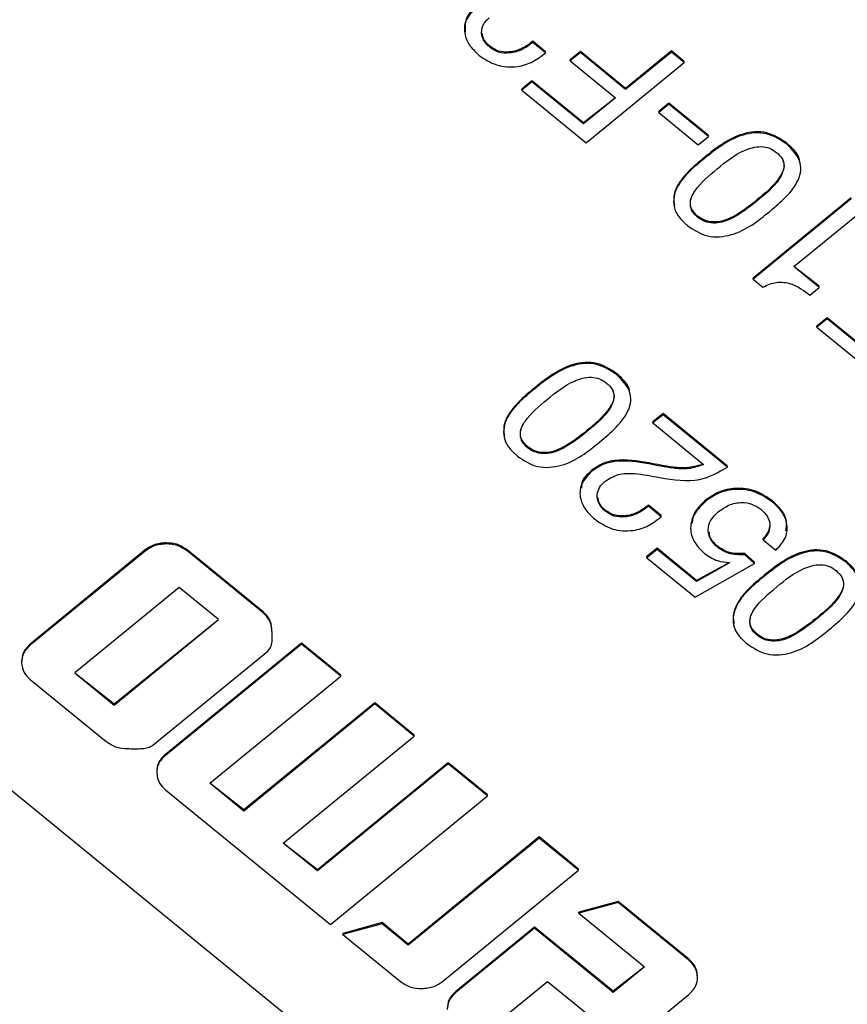
# Model space of a CAD drawing. Units: millimetres. Extents: x 17 to 410, y 7 to 290.
# Drawn here: x 360 to 365, y 158 to 163 of the extents above; entities that cross this region are included whole.
import ezdxf

# ---------------------------------------------------------------- set-up
doc = ezdxf.new("R2010")
doc.units = ezdxf.units.MM

msp = doc.modelspace()

# ---------------------------------------------------------------- linework, layer by layer
at = {"color": 7, "linetype": 'Continuous', "lineweight": 25}
for p, q in [((343.1844, 172.9672), (365.8119, 154.4909)), ((363.0505, 163.0887), (362.9816, 163.1449)), ((362.9816, 163.1391), (362.9816, 163.1449)), ((363.0505, 163.0829), (362.9816, 163.1391)), ((362.7487, 163.1126), (362.7487, 163.1184)), ((363.0505, 163.0829), (363.0505, 163.0887)), ((363.2386, 163.0895), (363.1835, 163.0445)), ((363.2386, 163.0838), (363.1835, 163.0388)), ((363.4826, 162.8903), (363.2386, 163.0895)), ((363.2386, 163.0838), (363.2386, 163.0895)), ((363.4826, 162.8846), (363.2386, 163.0838)), ((363.7305, 163.0928), (363.4826, 162.8903)), ((363.7305, 163.087), (363.4826, 162.8846)), ((363.7994, 163.0366), (363.7305, 163.0928)), ((363.7305, 163.087), (363.7305, 163.0928)), ((363.7994, 163.0308), (363.7305, 163.087)), ((363.1835, 163.0388), (363.1835, 163.0445)), ((363.1835, 163.0388), (363.4275, 162.8396)), ((363.2691, 162.5977), (363.7994, 163.0308)), ((363.7994, 163.0308), (363.7994, 163.0366)), ((362.9771, 162.9319), (362.922, 162.8869)), ((362.9771, 162.9261), (362.922, 162.8811)), ((363.2553, 162.7047), (362.9771, 162.9319)), ((362.9771, 162.9261), (362.9771, 162.9319)), ((363.2553, 162.699), (362.9771, 162.9261)), ((362.922, 162.8811), (362.922, 162.8869)), ((362.922, 162.8811), (363.2691, 162.5977)), ((363.4826, 162.8846), (363.4826, 162.8903)), ((363.4275, 162.8396), (363.2553, 162.7047)), ((363.4275, 162.8396), (363.2553, 162.699)), ((363.7167, 162.8116), (363.6616, 162.7666)), ((363.9302, 162.6373), (363.7167, 162.8116)), ((363.7167, 162.8058), (363.7167, 162.8116)), ((363.7167, 162.8058), (363.6616, 162.7608)), ((363.6616, 162.7608), (363.6616, 162.7666)), ((363.6616, 162.7608), (363.8751, 162.5865)), ((363.9302, 162.6315), (363.7167, 162.8058)), ((363.2553, 162.699), (363.2553, 162.7047)), ((363.8751, 162.5865), (363.9302, 162.6315)), ((363.9302, 162.6315), (363.9302, 162.6373)), ((364.3538, 162.5893), (364.3538, 162.5951)), ((363.9099, 162.5136), (363.9099, 162.5194)), ((364.7016, 162.2998), (364.1713, 161.8668)), ((364.7016, 162.2941), (364.1713, 161.861)), ((364.1916, 162.2825), (364.1916, 162.2883)), ((364.3917, 161.9285), (364.7705, 162.2378)), ((363.8717, 162.1956), (363.8717, 162.2014)), ((364.5286, 161.8225), (364.3917, 161.9285)), ((364.5286, 161.8167), (364.3917, 161.9285)), ((364.1713, 161.861), (364.1713, 161.8668)), ((364.1713, 161.861), (364.2239, 161.818)), ((364.478, 161.7754), (364.5286, 161.8167)), ((364.5286, 161.8167), (364.5286, 161.8225)), ((364.571, 161.6529), (364.5159, 161.6079)), ((364.571, 161.6471), (364.5159, 161.6021)), ((364.7837, 161.4792), (364.571, 161.6529)), ((364.571, 161.6471), (364.571, 161.6529)), ((364.7837, 161.4734), (364.571, 161.6471)), ((364.5159, 161.6021), (364.5159, 161.6079)), ((364.5159, 161.6021), (364.7762, 161.3896)), ((363.4355, 161.3446), (363.4355, 161.3503)), ((362.9916, 161.2689), (362.9916, 161.2747)), ((363.6852, 161.1352), (363.6301, 161.0902)), ((363.6852, 161.1294), (363.6301, 161.0845)), ((364.0323, 160.8517), (363.6852, 161.1352)), ((363.6852, 161.1294), (363.6852, 161.1352)), ((364.0323, 160.846), (363.6852, 161.1294)), ((363.6301, 161.0845), (363.6301, 161.0902)), ((363.6301, 161.0845), (363.9036, 160.8611)), ((363.2733, 161.0378), (363.2733, 161.0436)), ((362.9534, 160.9509), (362.9534, 160.9567)), ((363.6078, 160.8636), (363.6078, 160.8694)), ((364.0323, 160.846), (364.0323, 160.8517)), ((363.2993, 160.8228), (363.2993, 160.8285)), ((363.6749, 160.5842), (363.6061, 160.6404)), ((363.6061, 160.6346), (363.6061, 160.6404)), ((363.6749, 160.5784), (363.6061, 160.6346)), ((363.919, 160.6652), (363.919, 160.671)), ((364.2771, 160.6574), (364.2771, 160.6632)), ((363.3732, 160.6081), (363.3732, 160.6139)), ((363.6749, 160.5784), (363.6749, 160.5842)), ((361.0014, 160.4318), (361.0014, 160.4375)), ((364.2257, 160.4545), (364.2257, 160.4603)), ((364.2257, 160.4545), (364.2946, 160.3983)), ((360.8879, 160.3989), (360.2667, 159.8908)), ((360.8879, 160.3931), (360.2667, 159.8851)), ((360.8879, 160.3931), (360.8879, 160.3989)), ((361.5249, 160.0649), (361.1142, 160.3997)), ((361.1142, 160.3939), (361.1142, 160.3997)), ((361.5249, 160.0591), (361.1142, 160.3939)), ((363.6527, 160.4082), (363.5976, 160.3632)), ((363.6527, 160.4024), (363.5976, 160.3574)), ((363.8654, 160.2344), (363.6527, 160.4082)), ((363.6527, 160.4024), (363.6527, 160.4082)), ((363.8654, 160.2287), (363.6527, 160.4024)), ((363.9808, 160.4118), (363.9808, 160.4176)), ((364.1787, 160.3324), (364.1273, 160.3792)), ((364.1273, 160.3734), (364.1273, 160.3792)), ((364.1787, 160.3266), (364.1273, 160.3734)), ((363.5976, 160.3574), (363.5976, 160.3632)), ((363.5976, 160.3574), (363.8579, 160.1448)), ((363.8579, 160.1448), (364.1787, 160.3266)), ((364.0445, 160.3313), (363.8654, 160.2344)), ((364.0445, 160.3288), (363.8654, 160.2287)), ((364.0445, 160.3313), (364.0445, 160.3288)), ((364.1787, 160.3266), (364.1787, 160.3324)), ((364.6752, 160.3323), (364.6752, 160.338)), ((364.2313, 160.2566), (364.2313, 160.2624)), ((363.8654, 160.2287), (363.8654, 160.2344)), ((361.0721, 160.1969), (360.5072, 159.7349)), ((361.2845, 160.0238), (361.0721, 160.1969)), ((361.5249, 160.0591), (361.5249, 160.0649)), ((360.7196, 159.5618), (361.2845, 160.0238)), ((360.7196, 159.5676), (361.2845, 160.0238)), ((364.5131, 160.0255), (364.5131, 160.0313)), ((361.5722, 159.9664), (361.5722, 159.9722)), ((364.1931, 159.9386), (364.1931, 159.9444)), ((360.2667, 159.8851), (360.2667, 159.8908)), ((361.7314, 159.8965), (360.9967, 159.2957)), ((361.7314, 159.8908), (360.9967, 159.2899)), ((361.9438, 159.7234), (361.7314, 159.8965)), ((361.7314, 159.8908), (361.7314, 159.8965)), ((361.9438, 159.7176), (361.7314, 159.8908)), ((360.9288, 159.3453), (361.55, 159.8533)), ((360.2195, 159.7988), (360.2195, 159.7916)), ((360.5072, 159.7349), (360.7196, 159.5618)), ((360.5072, 159.7349), (360.7196, 159.5676)), ((360.266, 159.7003), (360.6767, 159.3655)), ((361.2372, 159.1398), (361.9438, 159.7176)), ((361.9438, 159.7176), (361.9438, 159.7234)), ((360.7196, 159.5618), (360.7196, 159.5676)), ((362.1279, 159.5732), (361.4214, 158.9954)), ((362.3403, 159.4001), (362.1279, 159.5732)), ((362.1279, 159.5675), (362.1279, 159.5732)), ((362.1279, 159.5675), (361.4214, 158.9896)), ((362.3403, 159.3943), (362.1279, 159.5675)), ((361.6338, 158.8165), (362.3403, 159.3943)), ((362.3403, 159.3943), (362.3403, 159.4001)), ((360.9967, 159.2899), (360.9967, 159.2957)), ((362.5245, 159.2499), (361.8179, 158.6721)), ((362.7368, 159.0768), (362.5245, 159.2499)), ((362.5245, 159.2442), (362.5245, 159.2499)), ((360.9499, 159.2043), (360.9499, 159.1971)), ((362.5245, 159.2442), (361.8179, 158.6664)), ((362.7368, 159.071), (362.5245, 159.2442)), ((360.9968, 159.1044), (361.8887, 158.3774)), ((361.4214, 158.9954), (361.2372, 159.1398)), ((361.4214, 158.9896), (361.2372, 159.1398)), ((361.8887, 158.3774), (362.7368, 159.071)), ((362.7368, 159.071), (362.7368, 159.0768)), ((361.4214, 158.9896), (361.4214, 158.9954)), ((363.0156, 158.8496), (362.309, 158.2717)), ((363.0156, 158.8438), (362.309, 158.266)), ((363.228, 158.6764), (363.0156, 158.8496)), ((363.0156, 158.8438), (363.0156, 158.8496)), ((363.228, 158.6706), (363.0156, 158.8438)), ((361.8179, 158.6721), (361.6338, 158.8165)), ((361.8179, 158.6664), (361.6338, 158.8165)), ((361.8179, 158.6664), (361.8179, 158.6721)), ((362.4933, 158.0698), (363.228, 158.6706)), ((363.228, 158.6706), (363.228, 158.6764)), ((363.4427, 158.5013), (363.2297, 158.4436)), ((363.4427, 158.4955), (363.2297, 158.4379)), ((363.8243, 158.1902), (363.4427, 158.5013)), ((363.4427, 158.4955), (363.4427, 158.5013)), ((363.8243, 158.1844), (363.4427, 158.4955)), ((363.2297, 158.4379), (363.2297, 158.4436)), ((363.2297, 158.4379), (363.584, 158.1491)), ((362.1672, 158.3874), (361.955, 158.329)), ((362.1672, 158.3816), (361.955, 158.3233)), ((362.309, 158.2717), (362.1672, 158.3874)), ((362.1672, 158.3816), (362.1672, 158.3874)), ((362.309, 158.266), (362.1672, 158.3816)), ((362.9903, 158.3629), (362.5662, 158.0161)), ((362.9903, 158.3572), (362.5662, 158.0103)), ((363.415, 158.0167), (362.9903, 158.3629)), ((362.9903, 158.3572), (362.9903, 158.3629)), ((363.415, 158.0109), (362.9903, 158.3572)), ((361.955, 158.3233), (361.955, 158.329)), ((361.955, 158.3233), (362.2669, 158.069)), ((362.309, 158.266), (362.309, 158.2717)), ((363.8243, 158.1844), (363.8243, 158.1902)), ((363.584, 158.1491), (363.415, 158.0167)), ((363.584, 158.1491), (363.415, 158.0109)), ((363.8717, 158.0917), (363.8717, 158.0975)), ((363.8717, 158.0908), (363.8717, 158.0917)), ((363.061, 158.0682), (362.8067, 157.8602)), ((363.2734, 157.895), (363.061, 158.0682)), ((362.5662, 158.0103), (362.5662, 158.0161)), ((363.2033, 157.4909), (363.8245, 157.999)), ((363.415, 158.0109), (363.415, 158.0167))]:
    msp.add_line(p, q, dxfattribs=at)
for points, knots in [([(362.6748, 163.3273), (362.6538, 163.3058), (362.6118, 163.2629), (362.6083, 163.1831), (362.6402, 163.1176), (362.6745, 163.0853), (362.6917, 163.0692)], [0, 0, 0, 0, 0.279537, 0.558389, 0.779012, 1, 1, 1, 1]), ([(362.6748, 163.333), (362.6529, 163.3115), (362.6119, 163.2712), (362.615, 163.2193), (362.6164, 163.1951)], [0, 0, 0, 0, 0.535253, 1, 1, 1, 1]), ([(362.7487, 163.1126), (362.7357, 163.1256), (362.7097, 163.1517), (362.7015, 163.1995), (362.7144, 163.242), (362.7351, 163.2623), (362.7454, 163.2724)], [0, 0, 0, 0, 0.280066, 0.559331, 0.779646, 1, 1, 1, 1]), ([(362.7487, 163.1184), (362.7348, 163.1313), (362.7129, 163.1515), (362.7103, 163.1779), (362.7094, 163.1874)], [0, 0, 0, 0, 0.638532, 1, 1, 1, 1]), ([(362.9816, 163.1449), (362.9634, 163.1312), (362.9269, 163.1038), (362.8607, 163.0844), (362.7946, 163.0881), (362.764, 163.1083), (362.7487, 163.1184)], [0, 0, 0, 0, 0.280944, 0.560603, 0.780403, 1, 1, 1, 1]), ([(362.9816, 163.1391), (362.9634, 163.1254), (362.9269, 163.098), (362.8607, 163.0787), (362.7946, 163.0823), (362.764, 163.1025), (362.7487, 163.1126)], [0, 0, 0, 0, 0.280944, 0.560603, 0.780403, 1, 1, 1, 1]), ([(362.6917, 163.0692), (362.7215, 163.0492), (362.7809, 163.0092), (362.8926, 163.002), (362.9855, 163.0318), (363.0288, 163.0658), (363.0505, 163.0829)], [0, 0, 0, 0, 0.279947, 0.558616, 0.779124, 1, 1, 1, 1]), ([(364.3538, 162.5951), (364.3196, 162.6178), (364.2682, 162.6519), (364.18, 162.6591), (364.0529, 162.6333), (363.9734, 162.57), (363.9099, 162.5194)], [0, 0, 0, 0, 0.24908, 0.374435, 0.499952, 1, 1, 1, 1]), ([(364.3538, 162.5893), (364.3196, 162.612), (364.2682, 162.6461), (364.18, 162.6533), (364.0529, 162.6275), (363.9734, 162.5642), (363.9099, 162.5136)], [0, 0, 0, 0, 0.24908, 0.374435, 0.499952, 1, 1, 1, 1]), ([(363.9781, 162.4569), (364.0229, 162.4939), (364.09, 162.5493), (364.1987, 162.5815), (364.2628, 162.5702), (364.2867, 162.553), (364.2987, 162.5443)], [0, 0, 0, 0, 0.501252, 0.750201, 0.874795, 1, 1, 1, 1]), ([(364.2987, 162.5443), (364.3093, 162.5345), (364.3305, 162.515), (364.3442, 162.4626), (364.305, 162.3738), (364.2371, 162.3191), (364.1916, 162.2825)], [0, 0, 0, 0, 0.125197, 0.249783, 0.498743, 1, 1, 1, 1]), ([(364.2612, 162.2268), (364.323, 162.2787), (364.4004, 162.3436), (364.4324, 162.4474), (364.4234, 162.5195), (364.3816, 162.5614), (364.3538, 162.5893)], [0, 0, 0, 0, 0.5000145, 0.6255421, 0.7509152, 1, 1, 1, 1]), ([(364.4237, 162.491), (364.4232, 162.496), (364.4193, 162.5362), (364.3844, 162.5676), (364.3538, 162.5951)], [0, 0, 0, 0, 0.126269, 1, 1, 1, 1]), ([(363.9099, 162.5136), (363.847, 162.4619), (363.7683, 162.3973), (363.7396, 162.2926), (363.7442, 162.2388), (363.7726, 162.1898), (363.8019, 162.1637), (363.8166, 162.1506)], [0, 0, 0, 0, 0.49884, 0.624139, 0.749416, 0.87451, 1, 1, 1, 1]), ([(363.9099, 162.5194), (363.8479, 162.4678), (363.7702, 162.4033), (363.7393, 162.3025), (363.7446, 162.2717), (363.7468, 162.2585)], [0, 0, 0, 0, 0.694622, 0.869098, 1, 1, 1, 1]), ([(364.3321, 162.5012), (364.3344, 162.4947), (364.3454, 162.4633), (364.302, 162.3788), (364.2358, 162.3246), (364.1916, 162.2883)], [0, 0, 0, 0, 0.080149, 0.385402, 1, 1, 1, 1]), ([(363.8717, 162.1956), (363.8612, 162.2055), (363.8403, 162.2252), (363.8303, 162.2643), (363.8362, 162.3032), (363.8777, 162.3735), (363.9335, 162.4198), (363.9781, 162.4569)], [0, 0, 0, 0, 0.124903, 0.249711, 0.374667, 0.499833, 1, 1, 1, 1]), ([(363.8717, 162.2014), (363.8614, 162.2112), (363.8407, 162.2309), (363.8303, 162.2657), (363.8348, 162.2866), (363.8366, 162.2948)], [0, 0, 0, 0, 0.377845, 0.755401, 1, 1, 1, 1]), ([(364.1916, 162.2883), (364.1463, 162.2518), (364.0896, 162.2062), (364.0034, 162.1723), (363.9558, 162.1676), (363.9079, 162.1758), (363.8838, 162.1929), (363.8717, 162.2014)], [0, 0, 0, 0, 0.500213, 0.625405, 0.750322, 0.87509, 1, 1, 1, 1]), ([(364.1916, 162.2825), (364.1463, 162.246), (364.0896, 162.2004), (364.0034, 162.1665), (363.9558, 162.1619), (363.9079, 162.17), (363.8838, 162.1871), (363.8717, 162.1956)], [0, 0, 0, 0, 0.500213, 0.625405, 0.750322, 0.87509, 1, 1, 1, 1]), ([(363.8166, 162.1506), (363.8507, 162.1273), (363.9019, 162.0922), (363.9906, 162.0877), (364.1184, 162.111), (364.1978, 162.1754), (364.2612, 162.2268)], [0, 0, 0, 0, 0.248962, 0.374502, 0.500091, 1, 1, 1, 1]), ([(364.2239, 161.818), (364.2476, 161.829), (364.295, 161.8508), (364.3956, 161.8374), (364.4467, 161.799), (364.478, 161.7754)], [0, 0, 0, 0, 0.279849, 0.559023, 1, 1, 1, 1]), ([(363.4355, 161.3503), (363.4013, 161.373), (363.3499, 161.4072), (363.2617, 161.4144), (363.1345, 161.3885), (363.0551, 161.3252), (362.9916, 161.2747)], [0, 0, 0, 0, 0.24908, 0.374435, 0.499952, 1, 1, 1, 1]), ([(363.4355, 161.3446), (363.4013, 161.3673), (363.3499, 161.4014), (363.2617, 161.4086), (363.1345, 161.3827), (363.0551, 161.3195), (362.9916, 161.2689)], [0, 0, 0, 0, 0.24908, 0.374435, 0.499952, 1, 1, 1, 1]), ([(363.0598, 161.2121), (363.1046, 161.2491), (363.1716, 161.3045), (363.2804, 161.3367), (363.3445, 161.3255), (363.3684, 161.3082), (363.3804, 161.2996)], [0, 0, 0, 0, 0.501252, 0.750201, 0.874795, 1, 1, 1, 1]), ([(363.3428, 160.9821), (363.4047, 161.034), (363.482, 161.0989), (363.5141, 161.2026), (363.5051, 161.2747), (363.4633, 161.3167), (363.4355, 161.3446)], [0, 0, 0, 0, 0.500015, 0.625542, 0.750915, 1, 1, 1, 1]), ([(363.5054, 161.2462), (363.5049, 161.2513), (363.501, 161.2915), (363.466, 161.3229), (363.4355, 161.3503)], [0, 0, 0, 0, 0.126269, 1, 1, 1, 1]), ([(362.9916, 161.2689), (362.9287, 161.2172), (362.8499, 161.1525), (362.8213, 161.0478), (362.8258, 160.994), (362.8542, 160.945), (362.8836, 160.919), (362.8983, 160.9059)], [0, 0, 0, 0, 0.49884, 0.624139, 0.749416, 0.87451, 1, 1, 1, 1]), ([(362.9916, 161.2747), (362.9295, 161.2231), (362.8519, 161.1585), (362.821, 161.0578), (362.8262, 161.027), (362.8285, 161.0138)], [0, 0, 0, 0, 0.694622, 0.869098, 1, 1, 1, 1]), ([(363.3804, 161.2996), (363.391, 161.2898), (363.4121, 161.2703), (363.4259, 161.2179), (363.3867, 161.129), (363.3187, 161.0743), (363.2733, 161.0378)], [0, 0, 0, 0, 0.125197, 0.249783, 0.498743, 1, 1, 1, 1]), ([(363.4138, 161.2565), (363.4161, 161.25), (363.4271, 161.2186), (363.3837, 161.1341), (363.3175, 161.0798), (363.2733, 161.0436)], [0, 0, 0, 0, 0.080149, 0.385402, 1, 1, 1, 1]), ([(362.9534, 160.9509), (362.9429, 160.9607), (362.922, 160.9804), (362.912, 161.0196), (362.9178, 161.0584), (362.9594, 161.1288), (363.0152, 161.1751), (363.0598, 161.2121)], [0, 0, 0, 0, 0.1249031, 0.2497106, 0.3746673, 0.4998326, 1, 1, 1, 1]), ([(362.9534, 160.9567), (362.943, 160.9665), (362.9224, 160.9861), (362.912, 161.0209), (362.9165, 161.0418), (362.9183, 161.05)], [0, 0, 0, 0, 0.377845, 0.755401, 1, 1, 1, 1]), ([(363.2733, 161.0436), (363.228, 161.0071), (363.1713, 160.9614), (363.0851, 160.9275), (363.0375, 160.9229), (362.9896, 160.931), (362.9654, 160.9481), (362.9534, 160.9567)], [0, 0, 0, 0, 0.500213, 0.625405, 0.750322, 0.87509, 1, 1, 1, 1]), ([(363.2733, 161.0378), (363.228, 161.0013), (363.1713, 160.9557), (363.0851, 160.9218), (363.0375, 160.9171), (362.9896, 160.9253), (362.9654, 160.9423), (362.9534, 160.9509)], [0, 0, 0, 0, 0.500213, 0.625405, 0.750322, 0.87509, 1, 1, 1, 1]), ([(362.8983, 160.9059), (362.9323, 160.8826), (362.9836, 160.8475), (363.0723, 160.843), (363.2001, 160.8662), (363.2795, 160.9306), (363.3428, 160.9821)], [0, 0, 0, 0, 0.248962, 0.374502, 0.500091, 1, 1, 1, 1]), ([(363.6078, 160.8694), (363.5468, 160.8797), (363.4618, 160.8941), (363.3542, 160.8675), (363.3176, 160.8415), (363.2993, 160.8285)], [0, 0, 0, 0, 0.5594317, 0.7797285, 1, 1, 1, 1]), ([(363.6078, 160.8636), (363.5468, 160.8739), (363.4618, 160.8883), (363.3542, 160.8617), (363.3176, 160.8358), (363.2993, 160.8228)], [0, 0, 0, 0, 0.5594317, 0.7797285, 1, 1, 1, 1]), ([(363.9036, 160.8611), (363.8776, 160.8571), (363.8252, 160.8375), (363.7216, 160.8464), (363.651, 160.8607), (363.6078, 160.8694)], [0, 0, 0, 0, 0.277795, 0.558264, 1, 1, 1, 1]), ([(363.9036, 160.8611), (363.8776, 160.8513), (363.8252, 160.8318), (363.7216, 160.8406), (363.651, 160.8549), (363.6078, 160.8636)], [0, 0, 0, 0, 0.277795, 0.558264, 1, 1, 1, 1]), ([(363.667, 160.79), (363.7413, 160.7779), (363.8741, 160.7562), (363.984, 160.8185), (364.0323, 160.846)], [0, 0, 0, 0, 0.559699, 1, 1, 1, 1]), ([(363.2993, 160.8228), (363.2782, 160.8013), (363.2363, 160.7584), (363.2328, 160.6786), (363.2646, 160.6131), (363.299, 160.5808), (363.3162, 160.5647)], [0, 0, 0, 0, 0.279537, 0.558389, 0.779012, 1, 1, 1, 1]), ([(363.2993, 160.8285), (363.2757, 160.8074), (363.2439, 160.7789), (363.244, 160.7418), (363.244, 160.7322)], [0, 0, 0, 0, 0.73951, 1, 1, 1, 1]), ([(363.3699, 160.7679), (363.3933, 160.7831), (363.4403, 160.8134), (363.5497, 160.8132), (363.6225, 160.7988), (363.667, 160.79)], [0, 0, 0, 0, 0.278529, 0.558164, 1, 1, 1, 1]), ([(363.3732, 160.6081), (363.3602, 160.6212), (363.3342, 160.6472), (363.326, 160.695), (363.3388, 160.7376), (363.3595, 160.7578), (363.3699, 160.7679)], [0, 0, 0, 0, 0.280066, 0.559331, 0.779646, 1, 1, 1, 1]), ([(364.2771, 160.6632), (364.2481, 160.6831), (364.1904, 160.7228), (364.0829, 160.7376), (363.9875, 160.7173), (363.9419, 160.6864), (363.919, 160.671)], [0, 0, 0, 0, 0.280145, 0.559391, 0.779539, 1, 1, 1, 1]), ([(364.2771, 160.6574), (364.2481, 160.6773), (364.1904, 160.717), (364.0829, 160.7319), (363.9875, 160.7115), (363.9419, 160.6806), (363.919, 160.6652)], [0, 0, 0, 0, 0.280145, 0.559391, 0.779539, 1, 1, 1, 1]), ([(363.3732, 160.6139), (363.3592, 160.6268), (363.3374, 160.647), (363.3348, 160.6734), (363.3339, 160.6829)], [0, 0, 0, 0, 0.638532, 1, 1, 1, 1]), ([(363.6061, 160.6404), (363.5878, 160.6267), (363.5514, 160.5993), (363.4852, 160.58), (363.4191, 160.5836), (363.3885, 160.6038), (363.3732, 160.6139)], [0, 0, 0, 0, 0.280944, 0.560603, 0.780403, 1, 1, 1, 1]), ([(363.6061, 160.6346), (363.5878, 160.6209), (363.5514, 160.5935), (363.4852, 160.5742), (363.4191, 160.5778), (363.3885, 160.598), (363.3732, 160.6081)], [0, 0, 0, 0, 0.280944, 0.560603, 0.780403, 1, 1, 1, 1]), ([(363.919, 160.6652), (363.8949, 160.6423), (363.8468, 160.5965), (363.8259, 160.5106), (363.8527, 160.4345), (363.8903, 160.3984), (363.9091, 160.3803)], [0, 0, 0, 0, 0.280375, 0.559477, 0.779415, 1, 1, 1, 1]), ([(363.919, 160.671), (363.8932, 160.6483), (363.8516, 160.6116), (363.8448, 160.5627), (363.8422, 160.5441)], [0, 0, 0, 0, 0.619267, 1, 1, 1, 1]), ([(363.9827, 160.6048), (364.0012, 160.6179), (364.038, 160.6441), (364.106, 160.6592), (364.1694, 160.6487), (364.1992, 160.6288), (364.2141, 160.6188)], [0, 0, 0, 0, 0.280589, 0.559961, 0.77976, 1, 1, 1, 1]), ([(364.3481, 160.502), (364.351, 160.5192), (364.3575, 160.5576), (364.3278, 160.615), (364.294, 160.6471), (364.2771, 160.6632)], [0, 0, 0, 0, 0.286942, 0.643115, 1, 1, 1, 1]), ([(364.2946, 160.3983), (364.3149, 160.4201), (364.3556, 160.4637), (364.3586, 160.543), (364.3287, 160.6091), (364.2943, 160.6413), (364.2771, 160.6574)], [0, 0, 0, 0, 0.279421, 0.55862, 0.77909, 1, 1, 1, 1]), ([(363.3162, 160.5647), (363.3459, 160.5447), (363.4053, 160.5047), (363.5171, 160.4975), (363.61, 160.5273), (363.6533, 160.5614), (363.6749, 160.5784)], [0, 0, 0, 0, 0.279947, 0.558616, 0.779124, 1, 1, 1, 1]), ([(363.9808, 160.4118), (363.965, 160.4276), (363.9336, 160.4593), (363.9255, 160.5178), (363.9446, 160.5684), (363.97, 160.5926), (363.9827, 160.6048)], [0, 0, 0, 0, 0.279869, 0.5589, 0.77933, 1, 1, 1, 1]), ([(364.2141, 160.6188), (364.2277, 160.6057), (364.2547, 160.5794), (364.2654, 160.531), (364.2547, 160.4872), (364.2354, 160.4654), (364.2257, 160.4545)], [0, 0, 0, 0, 0.280111, 0.5594024, 0.7796484, 1, 1, 1, 1]), ([(364.2596, 160.525), (364.2578, 160.5145), (364.2537, 160.4905), (364.2358, 160.4711), (364.2257, 160.4603)], [0, 0, 0, 0, 0.4404119, 1, 1, 1, 1]), ([(363.9808, 160.4176), (363.9637, 160.4332), (363.9381, 160.4566), (363.936, 160.4871), (363.9354, 160.4972)], [0, 0, 0, 0, 0.669147, 1, 1, 1, 1]), ([(361.0014, 160.4375), (360.9776, 160.4354), (360.9348, 160.4317), (360.9023, 160.409), (360.8879, 160.3989)], [0, 0, 0, 0, 0.556483, 1, 1, 1, 1]), ([(361.0014, 160.4318), (360.9776, 160.4297), (360.9348, 160.4259), (360.9023, 160.4032), (360.8879, 160.3931)], [0, 0, 0, 0, 0.556483, 1, 1, 1, 1]), ([(361.1142, 160.3997), (361.0957, 160.4119), (361.0625, 160.4337), (361.0202, 160.4364), (361.0014, 160.4375)], [0, 0, 0, 0, 0.556094, 1, 1, 1, 1]), ([(361.1142, 160.3939), (361.0957, 160.4061), (361.0625, 160.4279), (361.0202, 160.4306), (361.0014, 160.4318)], [0, 0, 0, 0, 0.556094, 1, 1, 1, 1]), ([(363.9091, 160.3803), (363.9313, 160.3649), (363.9707, 160.3374), (364.022, 160.3332), (364.0445, 160.3313)], [0, 0, 0, 0, 0.560803, 1, 1, 1, 1]), ([(364.1273, 160.3792), (364.0967, 160.3789), (364.0421, 160.3783), (363.9995, 160.4056), (363.9808, 160.4176)], [0, 0, 0, 0, 0.560169, 1, 1, 1, 1]), ([(364.1273, 160.3734), (364.0967, 160.3731), (364.0421, 160.3725), (363.9995, 160.3998), (363.9808, 160.4118)], [0, 0, 0, 0, 0.560169, 1, 1, 1, 1]), ([(364.6752, 160.338), (364.6411, 160.3607), (364.5897, 160.3949), (364.5014, 160.4021), (364.3743, 160.3762), (364.2948, 160.313), (364.2313, 160.2624)], [0, 0, 0, 0, 0.24908, 0.374435, 0.499952, 1, 1, 1, 1]), ([(364.6752, 160.3323), (364.6411, 160.355), (364.5897, 160.3891), (364.5014, 160.3963), (364.3743, 160.3704), (364.2948, 160.3072), (364.2313, 160.2566)], [0, 0, 0, 0, 0.24908, 0.374435, 0.499952, 1, 1, 1, 1]), ([(364.2995, 160.1998), (364.3443, 160.2368), (364.4114, 160.2922), (364.5201, 160.3245), (364.5842, 160.3132), (364.6082, 160.2959), (364.6201, 160.2873)], [0, 0, 0, 0, 0.501252, 0.750201, 0.874795, 1, 1, 1, 1]), ([(364.5826, 159.9698), (364.6444, 160.0217), (364.7218, 160.0866), (364.7538, 160.1903), (364.7449, 160.2624), (364.703, 160.3044), (364.6752, 160.3323)], [0, 0, 0, 0, 0.500015, 0.625542, 0.750915, 1, 1, 1, 1]), ([(364.7451, 160.2339), (364.7446, 160.239), (364.7407, 160.2792), (364.7058, 160.3106), (364.6752, 160.338)], [0, 0, 0, 0, 0.126269, 1, 1, 1, 1]), ([(364.2313, 160.2624), (364.1693, 160.2108), (364.0916, 160.1462), (364.0607, 160.0455), (364.066, 160.0147), (364.0682, 160.0015)], [0, 0, 0, 0, 0.694622, 0.869098, 1, 1, 1, 1]), ([(364.6201, 160.2873), (364.6307, 160.2775), (364.6519, 160.258), (364.6656, 160.2056), (364.6265, 160.1167), (364.5585, 160.062), (364.5131, 160.0255)], [0, 0, 0, 0, 0.125197, 0.249783, 0.498743, 1, 1, 1, 1]), ([(364.2313, 160.2566), (364.1684, 160.2049), (364.0897, 160.1402), (364.061, 160.0355), (364.0656, 159.9817), (364.094, 159.9328), (364.1233, 159.9067), (364.138, 159.8936)], [0, 0, 0, 0, 0.49884, 0.624139, 0.749416, 0.87451, 1, 1, 1, 1]), ([(364.6535, 160.2442), (364.6558, 160.2377), (364.6669, 160.2063), (364.6234, 160.1218), (364.5573, 160.0675), (364.5131, 160.0313)], [0, 0, 0, 0, 0.080149, 0.385402, 1, 1, 1, 1]), ([(364.1931, 159.9386), (364.1827, 159.9484), (364.1617, 159.9681), (364.1517, 160.0073), (364.1576, 160.0461), (364.1991, 160.1165), (364.2549, 160.1628), (364.2995, 160.1998)], [0, 0, 0, 0, 0.124903, 0.249711, 0.374667, 0.499833, 1, 1, 1, 1]), ([(361.5722, 159.9722), (361.5696, 159.9917), (361.5651, 160.0266), (361.5372, 160.0531), (361.5249, 160.0649)], [0, 0, 0, 0, 0.556472, 1, 1, 1, 1]), ([(361.5722, 159.9664), (361.5696, 159.9859), (361.5651, 160.0208), (361.5372, 160.0474), (361.5249, 160.0591)], [0, 0, 0, 0, 0.556472, 1, 1, 1, 1]), ([(364.1931, 159.9444), (364.1828, 159.9542), (364.1621, 159.9739), (364.1517, 160.0086), (364.1563, 160.0295), (364.158, 160.0378)], [0, 0, 0, 0, 0.3778447, 0.7554005, 1, 1, 1, 1]), ([(364.5131, 160.0313), (364.4677, 159.9948), (364.411, 159.9491), (364.3248, 159.9153), (364.2772, 159.9106), (364.2293, 159.9188), (364.2052, 159.9358), (364.1931, 159.9444)], [0, 0, 0, 0, 0.500213, 0.625405, 0.750322, 0.87509, 1, 1, 1, 1]), ([(364.5131, 160.0255), (364.4677, 159.989), (364.411, 159.9434), (364.3248, 159.9095), (364.2772, 159.9048), (364.2293, 159.913), (364.2052, 159.9301), (364.1931, 159.9386)], [0, 0, 0, 0, 0.500213, 0.625405, 0.750322, 0.87509, 1, 1, 1, 1]), ([(361.55, 159.8533), (361.557, 159.8619), (361.5717, 159.8801), (361.5742, 159.9202), (361.573, 159.9489), (361.5722, 159.9664)], [0, 0, 0, 0, 0.260218, 0.547599, 1, 1, 1, 1]), ([(364.138, 159.8936), (364.1721, 159.8703), (364.2233, 159.8352), (364.312, 159.8307), (364.4399, 159.8539), (364.5192, 159.9183), (364.5826, 159.9698)], [0, 0, 0, 0, 0.248962, 0.374502, 0.500091, 1, 1, 1, 1]), ([(360.2667, 159.8908), (360.2515, 159.8756), (360.2244, 159.8482), (360.221, 159.8134), (360.2195, 159.7988)], [0, 0, 0, 0, 0.558617, 1, 1, 1, 1]), ([(360.2667, 159.8851), (360.2515, 159.8698), (360.2244, 159.8425), (360.221, 159.8077), (360.2195, 159.7923)], [0, 0, 0, 0, 0.558617, 1, 1, 1, 1]), ([(360.2195, 159.7923), (360.222, 159.7729), (360.2264, 159.7382), (360.2539, 159.7119), (360.266, 159.7003)], [0, 0, 0, 0, 0.559023, 1, 1, 1, 1]), ([(360.6767, 159.3655), (360.6954, 159.3531), (360.7288, 159.3309), (360.7715, 159.3282), (360.7903, 159.327)], [0, 0, 0, 0, 0.558694, 1, 1, 1, 1]), ([(360.7903, 159.327), (360.8179, 159.3259), (360.8559, 159.3244), (360.9043, 159.3306), (360.9208, 159.3405), (360.9288, 159.3453)], [0, 0, 0, 0, 0.577856, 0.796744, 1, 1, 1, 1]), ([(360.9967, 159.2957), (360.9815, 159.2804), (360.9544, 159.253), (360.9513, 159.218), (360.9499, 159.2043)], [0, 0, 0, 0, 0.55768, 1, 1, 1, 1]), ([(360.9967, 159.2899), (360.9815, 159.2746), (360.9544, 159.2472), (360.9513, 159.2123), (360.9499, 159.1968)], [0, 0, 0, 0, 0.55768, 1, 1, 1, 1]), ([(360.9499, 159.1968), (360.9525, 159.1773), (360.9571, 159.1425), (360.9847, 159.1161), (360.9968, 159.1044)], [0, 0, 0, 0, 0.559897, 1, 1, 1, 1]), ([(363.8717, 158.0975), (363.8691, 158.1169), (363.8645, 158.1519), (363.8367, 158.1784), (363.8243, 158.1902)], [0, 0, 0, 0, 0.556472, 1, 1, 1, 1]), ([(363.8717, 158.0917), (363.8691, 158.1112), (363.8645, 158.1461), (363.8367, 158.1727), (363.8243, 158.1844)], [0, 0, 0, 0, 0.556472, 1, 1, 1, 1]), ([(363.8245, 157.999), (363.8397, 158.0142), (363.8668, 158.0415), (363.8702, 158.0763), (363.8717, 158.0917)], [0, 0, 0, 0, 0.55862, 1, 1, 1, 1]), ([(362.2669, 158.069), (362.2854, 158.0568), (362.3187, 158.0349), (362.361, 158.0323), (362.3797, 158.0311)], [0, 0, 0, 0, 0.556299, 1, 1, 1, 1]), ([(362.3797, 158.0311), (362.4036, 158.0332), (362.4464, 158.037), (362.4788, 158.0597), (362.4933, 158.0698)], [0, 0, 0, 0, 0.556554, 1, 1, 1, 1]), ([(362.5662, 158.0161), (362.551, 158.0009), (362.5239, 157.9735), (362.5205, 157.9387), (362.519, 157.9241)], [0, 0, 0, 0, 0.558617, 1, 1, 1, 1]), ([(362.5662, 158.0103), (362.551, 157.9951), (362.5239, 157.9678), (362.5205, 157.933), (362.519, 157.9176)], [0, 0, 0, 0, 0.558617, 1, 1, 1, 1])]:
    msp.add_open_spline(points, degree=3, knots=knots, dxfattribs=at)

doc.saveas('drawing.dxf')
